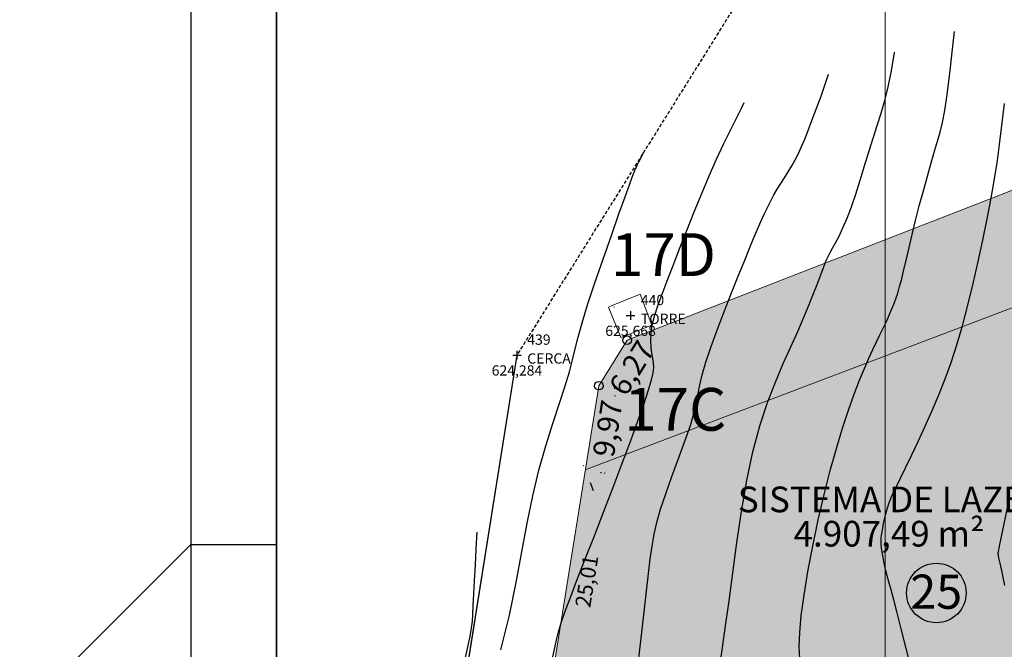
# Model space of a CAD drawing. Units: millimetres. Extents: x 12687 to 29258, y -12377 to -5847.
# Drawn here: x 12687 to 12802, y -6586 to -6512 of the extents above; entities that cross this region are included whole.
import ezdxf
from ezdxf.enums import TextEntityAlignment as Align

# ---------------------------------------------------------------- set-up
doc = ezdxf.new("R2010")
doc.units = ezdxf.units.MM
doc.linetypes.add('CERCA', pattern=[0.6, 0.4, -0.1, -0.1])
doc.linetypes.add('DASHED2', pattern=[0.375, 0.25, -0.125])
for name, color, linetype in [('$COTA', 7, 'Continuous'), ('$DESCR', 7, 'Continuous'), ('$POINT', 7, 'Continuous'), ('_CURVAS001', 20, 'Continuous'), ('_CURVAS002', 31, 'Continuous'), ('area reservada', 70, 'DASHED2'), ('CERCA', 20, 'Continuous'), ('Cota Lotes', 2, 'Continuous'), ('PE', 7, 'Continuous'), ('QUADRA', 7, 'Continuous'), ('SISTEMA DE LAZER', 101, 'Continuous'), ('TORRE', 7, 'Continuous')]:
    doc.layers.add(name, color=color, linetype=linetype)
for name, color, linetype, lineweight in [('CERCA_INTERNA', 14, 'Continuous', 18), ('malha', 252, 'Continuous', 9), ('Perimetro', 234, 'Continuous', 13)]:
    doc.layers.add(name, color=color, linetype=linetype, lineweight=lineweight)
doc.styles.add('Padrao', font='arial.ttf')
doc.styles.add('PONTOS_DADOS', font='arial.ttf')
doc.styles.add('ROMANS', font='arial.ttf', dxfattribs={"width": 0.8})
doc.linetypes.add('CERCA_MADEIRA', pattern='A,5,-1.5,[25,linha.shx,S=3,R=0,X=0,Y=0],-1.5,5', length=13)
doc.dimstyles.new('cota rua', dxfattribs={"dimtxt": 1.8, "dimasz": 0.8, "dimexe": 0.1, "dimexo": 1.5875, "dimgap": 0.1, "dimtad": 1, "dimzin": 1, "dimtxsty": 'ROMANS', "dimblk": 'OPEN90', "dimcen": -0.1, "dimdle": 0.1, "dimadec": 4, "dimazin": 0, "dimtfac": 2, "dimtix": 1, "dimtmove": 2, "dimatfit": 2, "dimldrblk": 'OPEN90', "dimfxl": 1, "dimfxlon": 1, "dimtolj": 1, "dimtzin": 0, "dimarcsym": 0})

# ---------------------------------------------------------------- blocks, each defined once
blk = doc.blocks.new('PS_CRUZETA')
at = {"layer": 'PE', "color": 0}
for p, q in [((-0.5, 0), (0.5, 0)), ((0, 0.5), (0, -0.5))]:
    blk.add_line(p, q, dxfattribs=at)
blk = doc.blocks.new('CERCA')
blk.add_blockref('PS_CRUZETA', (0, 0))
at = {"color": 7, "style": 'Padrao'}
blk.add_attdef('0', (1.2, 1.2), '', height=1.2, dxfattribs=at)
at = {"color": 3, "style": 'Padrao'}
blk.add_attdef('1', (1.2, -1), '', height=1.2, dxfattribs=at)
at = {"color": 4, "style": 'Padrao'}
blk.add_attdef('2', text='', height=1.2, dxfattribs=at).set_placement((0, -1.2), align=Align.TOP_CENTER)
blk = doc.blocks.new('TORRE')
blk.add_blockref('PS_CRUZETA', (0, 0))
at = {"color": 7, "style": 'Padrao'}
blk.add_attdef('0', (1.2, 1.2), '', height=1.2, dxfattribs=at)
at = {"color": 3, "style": 'Padrao'}
blk.add_attdef('1', (1.2, -1), '', height=1.2, dxfattribs=at)
at = {"color": 4, "style": 'Padrao'}
blk.add_attdef('2', text='', height=1.2, dxfattribs=at).set_placement((0, -1.2), align=Align.TOP_CENTER)
blk = doc.blocks.new('*D1196')
at = {"layer": 'Cota Lotes', "color": 0, "lineweight": -2, "transparency": 16777216}
for p, q in [((12756.63, -6555.03), (12756.73, -6555.04)), ((12755.06, -6564.87), (12755.15, -6564.89))]:
    blk.add_line(p, q, dxfattribs=at)
at = {"layer": 'DEFPOINTS', "color": 0, "linetype": 'ByBlock', "transparency": 16777216}
for p in [(12754.85, -6554.74), (12756.63, -6555.03), (12753.28, -6564.59)]:
    blk.add_point(p, dxfattribs=at)
at = {"layer": 'Cota Lotes', "color": 0, "linetype": 'ByBlock', "transparency": 16777216, "insert": (12755.88, -6559.74), "char_height": 2.5, "attachment_point": 5, "rotation": 80.9178, "style": 'ROMANS'}
blk.add_mtext('\\A1;9,97', dxfattribs=at)
blk = doc.blocks.new('_Open90')
at = {"color": 0, "linetype": 'ByBlock', "lineweight": -2}
for p, q in [((-0.5, 0.5), (0, 0)), ((0, 0), (-1, 0)), ((0, 0), (-0.5, -0.5))]:
    blk.add_line(p, q, dxfattribs=at)
blk = doc.blocks.new('*D1440')
at = {"layer": 'Cota Lotes', "color": 0, "lineweight": -2, "transparency": 16777216}
for p, q in [((12760.01, -6550.58), (12760.1, -6550.63)), ((12756.69, -6555.89), (12756.77, -6555.95))]:
    blk.add_line(p, q, dxfattribs=at)
at = {"layer": 'DEFPOINTS', "color": 0, "linetype": 'ByBlock', "transparency": 16777216}
for p in [(12758.17, -6549.43), (12760.01, -6550.58), (12754.85, -6554.74)]:
    blk.add_point(p, dxfattribs=at)
at = {"layer": 'Cota Lotes', "color": 0, "linetype": 'ByBlock', "transparency": 16777216, "insert": (12758.71, -6552.66), "char_height": 2.5, "attachment_point": 5, "rotation": 58.0086, "style": 'ROMANS'}
blk.add_mtext('\\A1;6,27', dxfattribs=at)
blk = doc.blocks.new('*D1441')
at = {"layer": 'Cota Lotes', "color": 0, "lineweight": -2, "transparency": 16777216}
for p, q in [((13064.29, -6425.77), (13064.25, -6425.68)), ((12756.69, -6545.63), (12756.66, -6545.54))]:
    blk.add_line(p, q, dxfattribs=at)
at = {"layer": 'DEFPOINTS', "color": 0, "linetype": 'ByBlock', "transparency": 16777216}
for p in [(13064.29, -6425.77), (13065.77, -6429.57), (12758.17, -6549.43)]:
    blk.add_point(p, dxfattribs=at)
at = {"layer": 'Cota Lotes', "color": 0, "linetype": 'ByBlock', "transparency": 16777216, "insert": (12886, -6495.25), "char_height": 2.5, "attachment_point": 5, "rotation": 21.2891, "style": 'ROMANS'}
blk.add_mtext('\\A1;308,70', dxfattribs=at)
blk = doc.blocks.new('*D1464')
at = {"layer": 'DEFPOINTS', "color": 0, "linetype": 'ByBlock', "transparency": 16777216}
for p in [(12865.91, -6521.82), (12866.79, -6524.14), (12753.28, -6564.59)]:
    blk.add_point(p, dxfattribs=at)
at = {"layer": 'QUADRA', "color": 0, "lineweight": -2, "transparency": 16777216}
for p, q in [((12866.47, -6523.3), (12866.83, -6524.23)), ((12753.84, -6566.07), (12754.19, -6567.01))]:
    blk.add_line(p, q, dxfattribs=at)
at = {"layer": 'QUADRA', "color": 0, "linetype": 'ByBlock', "transparency": 16777216, "insert": (12816.26, -6543.33), "char_height": 2.5, "attachment_point": 5, "rotation": 20.7945, "style": 'ROMANS'}
blk.add_mtext('\\A1;120,48', dxfattribs=at)
blk = doc.blocks.new('*D1501')
at = {"layer": 'Cota Lotes', "color": 0, "lineweight": -2, "transparency": 16777216}
for p, q in [((12755.46, -6564.94), (12755.56, -6564.95)), ((12751.51, -6589.63), (12751.61, -6589.65))]:
    blk.add_line(p, q, dxfattribs=at)
at = {"layer": 'DEFPOINTS', "color": 0, "linetype": 'ByBlock', "transparency": 16777216}
for p in [(12753.28, -6564.59), (12755.46, -6564.94), (12749.33, -6589.28)]:
    blk.add_point(p, dxfattribs=at)
at = {"layer": 'Cota Lotes', "color": 0, "linetype": 'ByBlock', "transparency": 16777216, "insert": (12753.44, -6577.59), "char_height": 1.8, "attachment_point": 5, "rotation": 80.9178, "style": 'ROMANS'}
blk.add_mtext('\\A1;25,01', dxfattribs=at)
blk = doc.blocks.new('_Dot')
at = {"color": 0, "linetype": 'ByBlock', "lineweight": -2}
blk.add_line((-0.5, 0), (-1, 0), dxfattribs=at)
at = {"color": 0, "linetype": 'ByBlock', "const_width": 0.5}
blk.add_lwpolyline([(-0.25, 0, 1), (0.25, 0, 1)], format="xyb", close=True, dxfattribs=at)
blk = doc.blocks.new('*D1516')
at = {"layer": 'Cota Lotes', "color": 0, "linetype": 'ByBlock', "lineweight": -2, "transparency": 16777216}
for p, q in [((13187.2, -6397.81), (13187.17, -6397.72)), ((12753.11, -6564.16), (12753.08, -6564.07))]:
    blk.add_line(p, q, dxfattribs=at)
at = {"layer": 'DEFPOINTS', "color": 0, "linetype": 'ByBlock', "transparency": 16777216}
for p in [(13187.37, -6398.24), (12753.11, -6564.16), (12753.28, -6564.59)]:
    blk.add_point(p, dxfattribs=at)
at = {"layer": 'Cota Lotes', "color": 0, "linetype": 'ByBlock', "transparency": 16777216, "insert": (12943.12, -6491.35), "char_height": 1.8, "attachment_point": 5, "rotation": 20.9676, "style": 'ROMANS'}
blk.add_mtext('\\A1;464,87', dxfattribs=at)
blk = doc.blocks.new('*D1531')
at = {"layer": 'Cota Lotes', "color": 0, "linetype": 'ByBlock', "lineweight": -2, "transparency": 16777216}
for p, q in [((12864.58, -6520.93), (12864.49, -6520.87)), ((12797.64, -6621.45), (12797.55, -6621.4))]:
    blk.add_line(p, q, dxfattribs=at)
at = {"layer": 'DEFPOINTS', "color": 0, "linetype": 'ByBlock', "transparency": 16777216}
for p in [(12864.58, -6520.93), (12865.91, -6521.82), (12798.97, -6622.34)]:
    blk.add_point(p, dxfattribs=at)
at = {"layer": 'Cota Lotes', "color": 0, "linetype": 'ByBlock', "transparency": 16777216, "insert": (12831.22, -6571.01), "char_height": 1.8, "attachment_point": 5, "rotation": 56.3406, "style": 'ROMANS'}
blk.add_mtext('\\A1;120,77', dxfattribs=at)

msp = doc.modelspace()

# ---------------------------------------------------------------- hatches: boundary and pattern name
at = {"layer": 'area reservada', "linetype": 'ByBlock'}
h = msp.add_hatch(color=131, dxfattribs=at)
edge = h.paths.add_edge_path()
edge.add_line((13069.855, -6408.621), (13065.769, -6429.566))
edge.add_line((13065.769, -6429.566), (12758.171, -6549.427))
edge.add_line((12758.171, -6549.427), (12754.849, -6554.745))
edge.add_line((12754.849, -6554.745), (12753.275, -6564.589))
edge.add_line((12753.275, -6564.589), (13034.813, -6457.673))
edge.add_line((13034.813, -6457.673), (13187.366, -6398.238))
edge.add_arc((13184.099, -6389.852), 9, 291.28588, 348.71799)
edge.add_line((13192.925, -6391.613), (13199.325, -6359.53))
edge.add_line((13199.325, -6359.53), (13069.855, -6408.621))
at = {"layer": 'SISTEMA DE LAZER', "linetype": 'ByBlock'}
msp.add_hatch(color=256, dxfattribs=at).paths.add_polyline_path([(12753.275, -6564.589), (12749.328, -6589.283), (12798.97, -6622.34), (12865.909, -6521.815)])

# ---------------------------------------------------------------- linework, layer by layer
at = {"color": 1}
for p, q in [((12707.209, -6045.165), (12707.209, -6874.665)), ((12687.209, -6593.296), (12707.209, -6573.296)), ((12707.209, -6573.296), (12717.209, -6573.314))]:
    msp.add_line(p, q, dxfattribs=at)
at = {"color": 5}
for p, q in [((12717.209, -6055.165), (12717.209, -6864.665)), ((12717.209, -6863.315), (12717.209, -6055.168))]:
    msp.add_line(p, q, dxfattribs=at)
at = {"layer": '_CURVAS001', "linetype": 'Continuous'}
msp.add_lwpolyline([(12768.976, -6587.548), (12769.305, -6585.337), (12769.669, -6582.8), (12770.066, -6579.894), (12770.497, -6576.61), (12770.975, -6573.069), (12771.515, -6569.428), (12772.133, -6565.841), (12772.845, -6562.463), (12773.659, -6559.426), (12774.55, -6556.73), (12775.478, -6554.327), (12776.403, -6552.17), (12777.285, -6550.21), (12778.087, -6548.404), (12778.796, -6546.751), (12779.409, -6545.272), (12779.926, -6543.989), (12780.345, -6542.923), (12780.665, -6542.093), (12780.898, -6541.481), (12781.062, -6541.042), (12781.177, -6540.729), (12781.264, -6540.497), (12781.342, -6540.301), (12781.428, -6540.101), (12781.539, -6539.87), (12781.688, -6539.577), (12781.892, -6539.196), (12782.165, -6538.695), (12782.511, -6538.055), (12782.918, -6537.261), (12783.371, -6536.304), (12783.856, -6535.17), (12784.36, -6533.849), (12784.87, -6532.352), (12785.382, -6530.736), (12785.891, -6529.066), (12786.394, -6527.407), (12786.884, -6525.824), (12787.36, -6524.349), (12787.817, -6522.915), (12788.252, -6521.432), (12788.663, -6519.812), (12789.047, -6517.966), (12789.402, -6515.835), (12789.418, -6515.722)], dxfattribs=at)
at = {"layer": '_CURVAS002', "linetype": 'Continuous'}
for points in [[(12778.321, -6586.638), (12778.265, -6585.207), (12778.318, -6583.578), (12778.501, -6581.611), (12778.829, -6579.207), (12779.285, -6576.453), (12779.843, -6573.484), (12780.478, -6570.438), (12781.166, -6567.452), (12781.881, -6564.648), (12782.606, -6562.067), (12783.327, -6559.716), (12784.028, -6557.603), (12784.695, -6555.733), (12785.315, -6554.111), (12785.882, -6552.72), (12786.399, -6551.527), (12786.869, -6550.5), (12787.294, -6549.609), (12787.674, -6548.822), (12788.016, -6548.115), (12788.323, -6547.473), (12788.602, -6546.879), (12788.858, -6546.316), (12789.097, -6545.768), (12789.324, -6545.211), (12789.545, -6544.613), (12789.766, -6543.941), (12789.993, -6543.164), (12790.233, -6542.247), (12790.49, -6541.175), (12790.773, -6539.952), (12791.088, -6538.586), (12791.442, -6537.085), (12791.843, -6535.458), (12792.289, -6533.732), (12792.759, -6531.978), (12793.23, -6530.274), (12793.678, -6528.698), (12794.081, -6527.328), (12794.424, -6526.191), (12794.72, -6525.144), (12794.991, -6524.005), (12795.256, -6522.593), (12795.537, -6520.727), (12795.85, -6518.284), (12796.182, -6515.431), (12796.414, -6513.354)], [(12759.484, -6586.917), (12759.827, -6583.877), (12760.139, -6581.157), (12760.417, -6578.763), (12760.66, -6576.703), (12760.869, -6574.973), (12761.072, -6573.485), (12761.313, -6572.11), (12761.633, -6570.72), (12762.074, -6569.186), (12762.674, -6567.391), (12763.399, -6565.374), (12764.174, -6563.273), (12764.918, -6561.23), (12765.553, -6559.388), (12766.005, -6557.881), (12766.281, -6556.694), (12766.465, -6555.672), (12766.645, -6554.657), (12766.907, -6553.488), (12767.337, -6552.008), (12767.957, -6550.182), (12768.711, -6548.131), (12769.535, -6545.987), (12770.366, -6543.883), (12771.139, -6541.95), (12771.819, -6540.265), (12772.413, -6538.808), (12772.936, -6537.547), (12773.4, -6536.451), (12773.82, -6535.488), (12774.209, -6534.629), (12774.578, -6533.851), (12774.941, -6533.132), (12775.309, -6532.451), (12775.695, -6531.787), (12776.105, -6531.121), (12776.532, -6530.447), (12776.963, -6529.761), (12777.388, -6529.061), (12777.793, -6528.344), (12778.171, -6527.602), (12778.534, -6526.808), (12778.904, -6525.928), (12779.3, -6524.926), (12779.744, -6523.769), (12780.251, -6522.426), (12780.806, -6520.914), (12781.376, -6519.272), (12781.671, -6518.344)], [(12749.483, -6586.444), (12749.705, -6585.358), (12749.906, -6584.424), (12750.14, -6583.5), (12750.461, -6582.442), (12750.923, -6581.106), (12751.566, -6579.376), (12752.374, -6577.278), (12753.309, -6574.888), (12754.332, -6572.279), (12755.406, -6569.526), (12756.492, -6566.705), (12757.55, -6563.916), (12758.538, -6561.266), (12759.414, -6558.864), (12760.137, -6556.818), (12760.669, -6555.229), (12761.012, -6554.071), (12761.2, -6553.236), (12761.266, -6552.612), (12761.243, -6552.088), (12761.165, -6551.554), (12761.064, -6550.951), (12760.974, -6550.271), (12760.927, -6549.506), (12760.957, -6548.649), (12761.096, -6547.694), (12761.36, -6546.625), (12761.742, -6545.419), (12762.236, -6544.05), (12762.831, -6542.493), (12763.521, -6540.721), (12764.292, -6538.741), (12765.124, -6536.623), (12765.994, -6534.443), (12766.881, -6532.279), (12767.762, -6530.208), (12768.617, -6528.292), (12769.433, -6526.542), (12770.196, -6524.961), (12770.894, -6523.552), (12771.514, -6522.318), (12771.839, -6521.672)], [(12791.296, -6587.58), (12790.722, -6585.313), (12790.178, -6583.173), (12789.694, -6581.287), (12789.296, -6579.764), (12788.982, -6578.587), (12788.737, -6577.68), (12788.546, -6576.967), (12788.394, -6576.374), (12788.267, -6575.827), (12788.158, -6575.306), (12788.067, -6574.819), (12787.99, -6574.376), (12787.927, -6573.986), (12787.877, -6573.659), (12787.84, -6573.383), (12787.818, -6573.131), (12787.814, -6572.874), (12787.831, -6572.583), (12787.872, -6572.23), (12787.935, -6571.81), (12788.017, -6571.342), (12788.115, -6570.848), (12788.223, -6570.353), (12788.337, -6569.876), (12788.455, -6569.434), (12788.574, -6569.03), (12788.69, -6568.663), (12788.803, -6568.335), (12788.908, -6568.048), (12789.014, -6567.783), (12789.15, -6567.474), (12789.351, -6567.048), (12789.649, -6566.43), (12790.078, -6565.549), (12790.659, -6564.356), (12791.36, -6562.899), (12792.142, -6561.248), (12792.961, -6559.472), (12793.778, -6557.641), (12794.556, -6555.81), (12795.293, -6553.955), (12795.994, -6552.03), (12796.669, -6549.984), (12797.323, -6547.77), (12797.962, -6545.354), (12798.578, -6542.799), (12799.159, -6540.219), (12799.69, -6537.728), (12800.157, -6535.439), (12800.548, -6533.453), (12800.872, -6531.722), (12801.151, -6530.095), (12801.407, -6528.421), (12801.662, -6526.55), (12801.938, -6524.336), (12802.24, -6521.79)], [(12743.427, -6585.626), (12744.406, -6581.541), (12745.195, -6577.727), (12745.865, -6574.156), (12746.486, -6570.798), (12747.131, -6567.621), (12747.861, -6564.601), (12748.662, -6561.761), (12749.476, -6559.145), (12750.243, -6556.803), (12750.906, -6554.78), (12751.412, -6553.118), (12751.781, -6551.732), (12752.095, -6550.441), (12752.439, -6549.058), (12752.895, -6547.4), (12753.544, -6545.287), (12754.391, -6542.726), (12755.347, -6539.944), (12756.318, -6537.182), (12757.209, -6534.679), (12757.929, -6532.674), (12758.434, -6531.276), (12758.766, -6530.368), (12758.977, -6529.812), (12759.118, -6529.47), (12759.24, -6529.203), (12759.381, -6528.909), (12759.542, -6528.582), (12759.717, -6528.229), (12759.902, -6527.86), (12760.092, -6527.482)], [(12802.29, -6578.096), (12801.949, -6576.526), (12801.722, -6575.48), (12801.587, -6574.86), (12801.52, -6574.553), (12801.496, -6574.445), (12801.491, -6574.425), (12801.488, -6574.412), (12801.485, -6574.397), (12801.482, -6574.381), (12801.48, -6574.366), (12801.48, -6574.351), (12801.482, -6574.338), (12801.485, -6574.326), (12801.489, -6574.314), (12801.494, -6574.301), (12801.499, -6574.286), (12801.505, -6574.269), (12801.51, -6574.25), (12801.516, -6574.228), (12801.521, -6574.203), (12801.528, -6574.176), (12801.537, -6574.129), (12801.575, -6573.949), (12801.671, -6573.481), (12801.858, -6572.57), (12802.167, -6571.064), (12802.625, -6568.831)], [(12739.062, -6587.53), (12739.526, -6585.451), (12739.823, -6584.034), (12739.996, -6583.051), (12740.088, -6582.274), (12740.14, -6581.473), (12740.193, -6580.43), (12740.263, -6579.083), (12740.347, -6577.491), (12740.441, -6575.714), (12740.543, -6573.814), (12740.648, -6571.853)]]:
    msp.add_lwpolyline(points, dxfattribs=at)
at = {"layer": 'CERCA', "linetype": 'CERCA'}
msp.add_line((12772.32, -6507.9), (12745.294, -6551.165), dxfattribs=at)
at = {"layer": 'CERCA', "linetype": 'CERCA_MADEIRA'}
msp.add_line((12745.294, -6551.165), (12727.132, -6664.78), dxfattribs=at)
at = {"layer": 'CERCA', "linetype": 'CERCA_MADEIRA', "lineweight": 0}
msp.add_line((12745.294, -6551.165), (12727.132, -6664.78), dxfattribs=at)
msp.add_line((12745.294, -6551.165), (12727.132, -6664.78), dxfattribs=at)
at = {"layer": 'CERCA_INTERNA'}
msp.add_line((12753.275, -6564.589), (13034.813, -6457.673), dxfattribs=at)
at = {"layer": 'Cota Lotes'}
msp.add_lwpolyline([(12790.804, -6578.964, -1), (12797.759, -6578.964, -1)], format="xyb", close=True, dxfattribs=at)
msp.add_lwpolyline([(12790.804, -6578.964, -1), (12797.759, -6578.964, -1)], format="xyb", close=True, dxfattribs=at)
msp.add_lwpolyline([(12790.804, -6578.964, -1), (12797.759, -6578.964, -1)], format="xyb", close=True, dxfattribs=at)
at = {"layer": 'malha'}
msp.add_line((12788.285, -6863.445), (12788.285, -6388.781), dxfattribs=at)
at = {"layer": 'Perimetro'}
for p, q in [((13065.773, -6429.565), (12758.171, -6549.427)), ((12758.171, -6549.427), (12754.849, -6554.745)), ((12754.849, -6554.745), (12736.999, -6666.406))]:
    msp.add_line(p, q, dxfattribs=at)
at = {"layer": 'QUADRA'}
for centre in [(12758.171, -6549.427), (12754.849, -6554.745)]:
    msp.add_circle(centre, 0.5, dxfattribs=at)
at = {"layer": 'TORRE', "linetype": 'Continuous', "lineweight": 0}
for p, q in [((12756.013, -6545.544), (12759.677, -6544.04)), ((12759.677, -6544.04), (12761.042, -6547.673)), ((12757.444, -6549.124), (12755.98, -6545.558)), ((12761.042, -6547.673), (12757.444, -6549.124))]:
    msp.add_line(p, q, dxfattribs=at)

# ---------------------------------------------------------------- block references
at = {"layer": 'CERCA', "linetype": 'Continuous', "lineweight": 0}
ref = msp.add_blockref('CERCA', (12745.294, -6551.165), dxfattribs=dict(at, rotation=359.9999999999999))
ref.add_attrib('0', '439', (12746.494, -6549.965), dxfattribs={"layer": '$POINT', "color": 7, "height": 1.2, "rotation": 360, "style": 'Padrao'})
ref.add_attrib('1', 'CERCA', (12746.494, -6552.165), dxfattribs={"layer": '$DESCR', "color": 3, "height": 1.2, "rotation": 360, "style": 'Padrao'})
ref.add_attrib('2', '624,284', dxfattribs={"layer": '$COTA', "color": 4, "height": 1.2, "rotation": 360, "style": 'Padrao'}).set_placement((12745.294, -6552.365), align=Align.TOP_CENTER)
at = {"layer": 'TORRE', "linetype": 'Continuous', "lineweight": 0}
ref = msp.add_blockref('TORRE', (12758.563, -6546.535), dxfattribs=dict(at, rotation=359.9999999999999))
ref.add_attrib('0', '440', (12759.763, -6545.335), dxfattribs={"layer": '$POINT', "color": 7, "height": 1.2, "rotation": 360, "style": 'Padrao'})
ref.add_attrib('1', 'TORRE', (12759.763, -6547.535), dxfattribs={"layer": '$DESCR', "color": 3, "height": 1.2, "rotation": 360, "style": 'Padrao'})
ref.add_attrib('2', '625,668', dxfattribs={"layer": '$COTA', "color": 4, "height": 1.2, "rotation": 360, "style": 'Padrao'}).set_placement((12758.563, -6547.735), align=Align.TOP_CENTER)

# ---------------------------------------------------------------- texts
at = {"layer": 'Cota Lotes', "style": 'PONTOS_DADOS'}
for s, p in [('17D', (12756.274, -6541.932)), ('17C', (12757.821, -6560.009))]:
    msp.add_text(s, height=5, rotation=360, dxfattribs=at).set_placement(p)
for s, height, p in [('SISTEMA DE LAZER 02', 3, (12771.091, -6566.535)), ('4.907,49 m²', 3, (12777.601, -6570.542)), ('25', 4, (12791.233, -6576.817))]:
    msp.add_text(s, height=height, rotation=360, dxfattribs=at).set_placement(p, align=Align.TOP_LEFT)

# ---------------------------------------------------------------- dimensions: what is measured, and where the dimension line sits
at = {"layer": 'Cota Lotes', "linetype": 'ByBlock'}
for base, p1, p2, angle, picture, middle in [((12753.112, -6564.162), (13187.366, -6398.238), (12753.275, -6564.589), 200.96757, '*D1516', (12943.121, -6491.347)), ((12864.576, -6520.927), (12798.97, -6622.34), (12865.909, -6521.815), 56.34063, '*D1531', (12831.223, -6571.015))]:
    dim = msp.add_linear_dim(base=base, p1=p1, p2=p2, angle=angle, dimstyle='cota rua', override={"dimasz": 5, "dimsd1": 1, "dimsd2": 1, "dimldrblk": 'Dot', "dimfxl": 0, "dimtfillclr": 256}, dxfattribs=at)
    dim.commit()
    dim.dimension.update_dxf_attribs({"geometry": picture, "text_midpoint": middle, "dimtype": 161})
at = {"layer": 'Cota Lotes'}
dim = msp.add_linear_dim(base=(13064.291, -6425.773), p1=(12758.171, -6549.427), p2=(13065.769, -6429.566), angle=21.28911, text='308,70', dimstyle='cota rua', override={"dimtxt": 2.5, "dimsd1": 1, "dimsd2": 1, "dimfxl": 0, "dimtfillclr": 256}, dxfattribs=at)
dim.commit()
dim.dimension.update_dxf_attribs({"geometry": '*D1441', "text_midpoint": (12885.999, -6495.247), "dimtype": 161})
for base, p1, p2, angle, override, picture, middle in [((12760.01, -6550.576), (12754.849, -6554.745), (12758.171, -6549.427), 58.00858, {"dimtxt": 2.5, "dimsd1": 1, "dimsd2": 1, "dimfxl": 0, "dimtfillclr": 256}, '*D1440', (12758.711, -6552.656)), ((12756.629, -6555.029), (12753.275, -6564.589), (12754.849, -6554.745), 80.9178, {"dimtxt": 2.5, "dimsd1": 1, "dimsd2": 1, "dimfxl": 0, "dimtfillclr": 256}, '*D1196', (12755.877, -6559.736)), ((12755.46, -6564.938), (12749.328, -6589.283), (12753.275, -6564.589), 80.9178, {"dimasz": 5, "dimsd1": 1, "dimsd2": 1, "dimldrblk": 'Dot', "dimfxl": 0, "dimtfillclr": 256}, '*D1501', (12753.437, -6577.59))]:
    dim = msp.add_linear_dim(base=base, p1=p1, p2=p2, angle=angle, dimstyle='cota rua', override=override, dxfattribs=at)
    dim.commit()
    dim.dimension.update_dxf_attribs({"geometry": picture, "text_midpoint": middle, "dimtype": 161})
at = {"layer": 'QUADRA'}
dim = msp.add_linear_dim(base=(12866.792, -6524.14), p1=(12753.275, -6564.589), p2=(12865.909, -6521.815), angle=20.79453, dimstyle='cota rua', override={"dimtxt": 2.5, "dimsd1": 1, "dimsd2": 1}, dxfattribs=at)
dim.commit()
dim.dimension.update_dxf_attribs({"geometry": '*D1464', "text_midpoint": (12816.257, -6543.33), "dimtype": 161})

doc.saveas('drawing.dxf')
